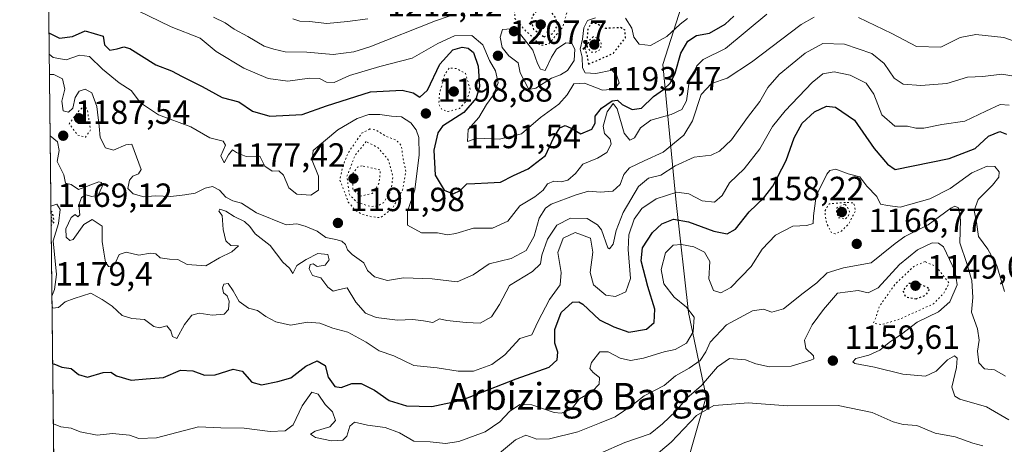
# Model space of a CAD drawing. Units: metres. Extents: x 576441 to 579874, y 4756619 to 4758971.
# Drawn here: x 576443 to 576738, y 4757652 to 4757778 of the extents above; entities that cross this region are included whole.
import ezdxf
from ezdxf.enums import TextEntityAlignment as Align

# ---------------------------------------------------------------- set-up
doc = ezdxf.new("R2010")
doc.units = ezdxf.units.M
doc.header["$MEASUREMENT"] = 0
doc.linetypes.add('DGN Style 5', pattern=[1.1536117293433497, 0.4944050268614355, -0.6592067024819142])
for name, color, linetype, lineweight in [('Arbolado forestal CxS', 92, 'Continuous', 0), ('Comarca CxS', 21, 'Continuous', 0), ('Comunidad Autónoma CxS', 142, 'Continuous', 0), ('Curva de nivel maestra', 30, 'Continuous', 30), ('Curva de nivel maestra depresión', 30, 'DGN Style 5', 30), ('Curva de nivel normal', 30, 'Continuous', 0), ('Curva de nivel normal depresión', 30, 'DGN Style 5', 0), ('Entidad de ámbito territorial CxS', 92, 'Continuous', 0), ('Espacio natural protegido CxS', 121, 'Continuous', 0), ('Municipio CxS', 4, 'Continuous', 0), ('Provincia CxS', 1, 'Continuous', 0), ('Punto de cota en terreno', 7, 'Continuous', 0), ('Rótulo de punto de cota en terreno', 7, 'Continuous', 0), ('Texto cartográfico', 7, 'Continuous', 0)]:
    doc.layers.add(name, color=color, linetype=linetype, lineweight=lineweight)
doc.styles.add('Style-Arial', font='txt')

# ---------------------------------------------------------------- blocks, each defined once
blk = doc.blocks.new('5PATER')
at = {"layer": 'Provincia CxS', "linetype": 'Continuous', "lineweight": 0}
h = blk.add_hatch(color=51, dxfattribs=at)
edge = h.paths.add_edge_path()
edge.add_ellipse((0, 0), major_axis=(-0.1095731443231308, -0.1110710700762829), ratio=0.9994222409660322, start_angle=0, end_angle=360)

msp = doc.modelspace()

# ---------------------------------------------------------------- linework, layer by layer
at = {"layer": 'Arbolado forestal CxS', "color": 92, "linetype": 'Continuous', "lineweight": 0, "extrusion": (0.003556364966833841, -0.3184019118229793, 0.9479491414710466), "elevation": -1511695.854052152, "flags": 128}
msp.add_lwpolyline([(629554.3188704161, 4503488.168163816), (629554.3188704161, 4504130.555455401)], dxfattribs=at)
at = {"layer": 'Arbolado forestal CxS', "color": 92, "linetype": 'Continuous', "lineweight": 0}
for points in [[(576564.2890999997, 4757453.458500001, 1095.210600000006), (576561.1633000001, 4757472.2171, 1099.934099999999), (576553.3475000003, 4757481.5963, 1102.707899999994), (576539.2785, 4757476.906500001, 1101.452900000004), (576511.6999000004, 4757482.5811, 1102.079199999993), (576501.1791000003, 4757492.3661, 1107.198399999994), (576496.9463000001, 4757504.278899999, 1110.996799999994), (576500.5107000005, 4757529.797700001, 1119.017900000006), (576513.3189000003, 4757563.896700001, 1131.889800000004), (576533.8425000003, 4757595.728900001, 1145.691900000005), (576551.9395000003, 4757605.890500001, 1150.452300000004), (576570.3243000006, 4757607.8103, 1149.306400000001), (576598.8092999998, 4757611.990499999, 1142.991800000003), (576623.8520999998, 4757623.6677, 1144.635599999994), (576641.0932999998, 4757640.1483, 1148.2022), (576648.4707000004, 4757665.801899999, 1159.492400000003), (576643.1385000005, 4757691.006300001, 1171.323999999993), (576639.4474999999, 4757723.888300001, 1179.522299999997), (576635.4694999997, 4757765.010700001, 1202.786699999997), (576643.5037000002, 4757790.053099999, 1213.835600000006)], [(576643.5037000002, 4757790.053099999, 1213.835600000006), (576635.4694999997, 4757765.010700001, 1202.786699999997), (576639.4474999999, 4757723.888300001, 1179.522299999997), (576643.1385000005, 4757691.006300001, 1171.323999999993), (576648.4707000004, 4757665.801899999, 1159.492400000003), (576641.0932999998, 4757640.1483, 1148.2022), (576623.8520999998, 4757623.6677, 1144.635599999994), (576598.8092999998, 4757611.990499999, 1142.991800000003), (576570.3243000006, 4757607.8103, 1149.306400000001), (576551.9395000003, 4757605.890500001, 1150.452300000004), (576533.8425000003, 4757595.728900001, 1145.691900000005), (576513.3189000003, 4757563.896700001, 1131.889800000004), (576500.5107000005, 4757529.797700001, 1119.017900000006), (576496.9463000001, 4757504.278899999, 1110.996799999994), (576501.1791000003, 4757492.3661, 1107.198399999994), (576511.6999000004, 4757482.5811, 1102.079199999993), (576539.2785, 4757476.906500001, 1101.452900000004), (576553.3475000003, 4757481.5963, 1102.707899999994), (576561.1633000001, 4757472.2171, 1099.934099999999), (576564.2890999997, 4757453.458500001, 1095.210600000006)], [(576643.5037000002, 4757790.053099999, 1213.835600000006), (576635.4694999997, 4757765.010700001, 1202.786699999997), (576639.4474999999, 4757723.888300001, 1179.522299999997), (576643.1385000005, 4757691.006300001, 1171.323999999993), (576648.4707000004, 4757665.801899999, 1159.492400000003), (576641.0932999998, 4757640.1483, 1148.2022), (576623.8520999998, 4757623.6677, 1144.635599999994), (576598.8092999998, 4757611.990499999, 1142.991800000003), (576570.3243000006, 4757607.8103, 1149.306400000001), (576551.9395000003, 4757605.890500001, 1150.452300000004), (576533.8425000003, 4757595.728900001, 1145.691900000005), (576513.3189000003, 4757563.896700001, 1131.889800000004), (576500.5107000005, 4757529.797700001, 1119.017900000006), (576496.9463000001, 4757504.278899999, 1110.996799999994), (576501.1791000003, 4757492.3661, 1107.198399999994), (576511.6999000004, 4757482.5811, 1102.079199999993), (576539.2785, 4757476.906500001, 1101.452900000004), (576553.3475000003, 4757481.5963, 1102.707899999994), (576561.1633000001, 4757472.2171, 1099.934099999999), (576564.2890999997, 4757453.458500001, 1095.210600000006)], [(576643.5037000002, 4757790.053099999, 1213.835600000006), (576635.4694999997, 4757765.010700001, 1202.786699999997), (576639.4474999999, 4757723.888300001, 1179.522299999997), (576643.1385000005, 4757691.006300001, 1171.323999999993), (576648.4707000004, 4757665.801899999, 1159.492400000003), (576641.0932999998, 4757640.1483, 1148.2022), (576623.8520999998, 4757623.6677, 1144.635599999994), (576598.8092999998, 4757611.990499999, 1142.991800000003), (576570.3243000006, 4757607.8103, 1149.306400000001), (576551.9395000003, 4757605.890500001, 1150.452300000004), (576533.8425000003, 4757595.728900001, 1145.691900000005), (576513.3189000003, 4757563.896700001, 1131.889800000004), (576500.5107000005, 4757529.797700001, 1119.017900000006), (576496.9463000001, 4757504.278899999, 1110.996799999994), (576501.1791000003, 4757492.3661, 1107.198399999994), (576511.6999000004, 4757482.5811, 1102.079199999993), (576539.2785, 4757476.906500001, 1101.452900000004), (576553.3475000003, 4757481.5963, 1102.707899999994), (576561.1633000001, 4757472.2171, 1099.934099999999), (576564.2890999997, 4757453.458500001, 1095.210600000006)], [(576458.7580000004, 4757169.639699999, 997.8978000000062), (576451.9567999998, 4757778.552300001, 1202.447899999999)]]:
    msp.add_polyline3d(points, dxfattribs=at)
at = {"layer": 'Comarca CxS', "color": 21, "linetype": 'Continuous', "lineweight": 0, "flags": 128}
msp.add_lwpolyline([(576456.9948999999, 4757327.4918), (576451.9569303959, 4757778.540762495), (576451.9241000015, 4757781.478399999), (576443.2451137031, 4758558.51041598)], dxfattribs=at)
at = {"layer": 'Comunidad Autónoma CxS', "color": 142, "linetype": 'Continuous', "lineweight": 0, "flags": 128}
msp.add_lwpolyline([(576456.9948999999, 4757327.4918), (576451.9569303959, 4757778.540762495), (576451.9241000015, 4757781.478399999), (576443.2451137031, 4758558.51041598)], dxfattribs=at)
at = {"layer": 'Curva de nivel maestra', "color": 30, "linetype": 'Continuous', "lineweight": 30, "flags": 128}
for points, elevation in [([(576452.0016000001, 4757774.540899999), (576455.1500000004, 4757772.9101), (576459.0199999996, 4757773.4301), (576462.8600000005, 4757775.120100001), (576468.1600000003, 4757773.5001), (576468.6299999999, 4757770.9801), (576470.1900000004, 4757769.290100001), (576472.3700000001, 4757769.7401), (576474.3899999997, 4757770.3201), (576476.1299999999, 4757769.8101), (576483.9699999997, 4757764.9301), (576488.5800000001, 4757763.140100001), (576491.8200000003, 4757761.470100001), (576497.7599999999, 4757758.440099999), (576503.7300000004, 4757755.2401), (576508.7000000002, 4757753.9001), (576512.8200000003, 4757751.140100001), (576518.0599999996, 4757749.610099999), (576527.6600000003, 4757750.100099999), (576534.9800000004, 4757752.700099999), (576548.1500000004, 4757756.920100001), (576557.5599999996, 4757757.4301), (576560.8499999996, 4757756.550100001), (576562.8600000005, 4757755.350099999), (576565.1900000004, 4757757.370100001), (576568.8600000005, 4757765.1801), (576572.6799999997, 4757769.440099999), (576575.54, 4757770.280099999), (576577.3399999999, 4757769.960100001), (576578.8700000001, 4757768.6801), (576580.25, 4757764.550100001), (576580.6500000004, 4757758.470100001), (576579.7199999997, 4757755.0101), (576576.0199999996, 4757750.7501), (576569.5899999999, 4757746.6801), (576568.2400000002, 4757744.620100001), (576567.0300000003, 4757739.5001), (576567.4100000003, 4757731.970100001), (576570.1500000004, 4757727.5601), (576572.7699999996, 4757726.420100001), (576574.8600000005, 4757727.440099999), (576576.8600000005, 4757729.380100001), (576579.2599999999, 4757729.540100001), (576583.1399999997, 4757729.7401), (576586.9299999997, 4757729.880100001), (576590.8600000005, 4757731.870100001), (576595.25, 4757733.890100001), (576600.3799999999, 4757737.850099999), (576602.8300000001, 4757743.050100001), (576604.75, 4757746.1601), (576606.3099999996, 4757746.840100001), (576608.04, 4757746.050100001), (576611.0099999999, 4757744.4001), (576614.2999999998, 4757745.720100001), (576615.25, 4757747.5801), (576615.2400000002, 4757749.600099999), (576617.1799999997, 4757751.9901), (576620.3899999997, 4757754.220100001), (576621.9699999997, 4757754.450099999), (576623.3399999999, 4757753.1601), (576626.3200000003, 4757751.5701), (576629.1399999997, 4757752.040100001), (576632.6799999997, 4757755.520099999), (576635.6699999999, 4757757.630100001), (576637.75, 4757759.540100001), (576639.1500000004, 4757762.4801), (576640.8899999997, 4757768.420100001), (576642.9400000004, 4757772.020099999), (576645.5599999996, 4757773.690099999), (576649.4199999999, 4757774.390100001), (576654.1699999999, 4757777.090100001), (576656.6699999999, 4757779.5001)], 1200), ([(576453.1070999998, 4757675.5681), (576453.5, 4757675.6601), (576455.8300000001, 4757674.710100001), (576458.6600000003, 4757674.300100001), (576460.8600000005, 4757672.520099999), (576463.5300000003, 4757671.700099999), (576468.1799999997, 4757673.110099999), (576470.4900000002, 4757673.170100001), (576472.2300000004, 4757672.040100001), (576476.6100000005, 4757670.8301), (576481.0099999999, 4757671.1601), (576486.2199999997, 4757671.5701), (576491.3600000005, 4757673.7501), (576495.0099999999, 4757673.600099999), (576498.5300000003, 4757672.2401), (576501.7199999997, 4757672.340100001), (576507.0499999998, 4757674.110099999), (576509.75, 4757673.4301), (576512.6100000005, 4757670.200099999), (576515.5199999996, 4757669.390100001), (576520.3799999999, 4757670.390100001), (576524.3300000001, 4757671.4901), (576528.7599999999, 4757674.970100001), (576532.2000000002, 4757676.520099999), (576534.5499999998, 4757675.200099999), (576535.4699999997, 4757671.710100001), (576537.4800000004, 4757668.9101), (576539.3399999999, 4757668.5601), (576542.5300000003, 4757669.780099999), (576545.2699999996, 4757669.800100001), (576549.3099999996, 4757667.7601), (576553.7300000004, 4757664.7401), (576558.8899999997, 4757663.100099999), (576566.4199999999, 4757662.9001), (576575.2999999998, 4757664.850099999), (576591.6100000005, 4757671.1801), (576601.5, 4757674.710100001), (576603.9199999999, 4757676.8201), (576604.0999999996, 4757679.110099999), (576603.1799999997, 4757681.860099999), (576603.1699999999, 4757685.890100001), (576605.0999999996, 4757691.040100001), (576608.5, 4757694.0601), (576610.3799999999, 4757694.220100001), (576611.5300000003, 4757693.450099999), (576616.5300000003, 4757688.8201), (576620.8600000005, 4757686.700099999), (576625.2800000003, 4757685.1601), (576630.5800000001, 4757686.0601), (576632.8499999996, 4757687.960100001), (576633.1200000001, 4757692.0101), (576630.9600000001, 4757698.7601), (576629.0499999998, 4757706.380100001), (576629.4600000001, 4757710.3301), (576632.4000000004, 4757714.9001), (576635.1799999997, 4757717.4801), (576638.7199999997, 4757718.840100001), (576643.1500000004, 4757718.100099999), (576650.7699999996, 4757715.2501), (576654.7100000001, 4757714.460100001), (576657.2400000002, 4757715.920100001), (576661.2999999998, 4757721.100099999), (576665.6900000004, 4757725.210100001), (576668.4000000004, 4757728.7601), (576672.3200000003, 4757736.420100001), (576674.7400000002, 4757743.120100001), (576677.1600000003, 4757747.5801), (576680.8600000005, 4757750.880100001), (576684.4199999999, 4757752.600099999), (576687.0999999996, 4757752.340100001), (576692.7699999996, 4757748.450099999), (576698.6600000003, 4757740.0101), (576702.5999999996, 4757735.3101), (576704.9699999997, 4757733.6501), (576721.0300000003, 4757736.940099999), (576728.8600000005, 4757739.950099999), (576732.8300000001, 4757743.670100001), (576736.2599999999, 4757745.0601), (576738.2000000002, 4757744.210100001)], 1175)]:
    msp.add_lwpolyline(points, dxfattribs=dict(at, elevation=elevation))
at = {"layer": 'Curva de nivel maestra depresión', "color": 30, "linetype": 'DGN Style 5', "lineweight": 30, "flags": 128}
for points, elevation in [([(576600, 4757773.300100001), (576602.6600000003, 4757774.360099999), (576604.0300000003, 4757776.710100001), (576603.5199999996, 4757779.040100001), (576601.5300000003, 4757781.340100001), (576598.9400000004, 4757781.600099999), (576596.9900000002, 4757780.4001), (576595.9900000002, 4757778.2501), (576596.8700000001, 4757775.5101), (576600, 4757773.300100001)], 1200), ([(576613.2800000003, 4757765.200099999), (576616.0800000001, 4757766.340100001), (576620.7000000002, 4757768.460100001), (576624.29, 4757773.0601), (576624.2400000002, 4757775.360099999), (576622.8600000005, 4757776.0601), (576618.4299999997, 4757775.840100001), (576615.5499999998, 4757777.290100001), (576613.9800000004, 4757777.300100001), (576613.0300000003, 4757775.540100001), (576612.9100000003, 4757773.210100001), (576612.1299999999, 4757769.9301), (576612.8300000001, 4757767.780099999), (576613.2800000003, 4757765.200099999)], 1200), ([(576452.5958000004, 4757721.344799999), (576452.8799999999, 4757721.190099999), (576453.4199999999, 4757718.100099999), (576452.6443999996, 4757716.990700001)], 1175), ([(576711.1799999997, 4757695.0601), (576714.0700000003, 4757696.1601), (576715.3200000003, 4757698.0001), (576711.8899999997, 4757699.690099999), (576709, 4757699.700099999), (576707.2199999997, 4757697.5001), (576708.04, 4757695.710100001), (576711.1799999997, 4757695.0601)], 1150)]:
    msp.add_lwpolyline(points, dxfattribs=dict(at, elevation=elevation))
at = {"layer": 'Curva de nivel normal', "color": 30, "linetype": 'Continuous', "lineweight": 0, "flags": 128}
for points, elevation in [([(576452.0734999999, 4757768.107000001), (576453.2400000002, 4757767.180000001), (576457.1399999997, 4757766.430000001), (576461.1399999997, 4757767.82), (576464.1200000001, 4757767.470000001), (576468.0300000003, 4757763.710000001), (576473.0099999999, 4757759.57), (576476.6100000005, 4757757.32), (576479.4000000004, 4757753.65), (576484.7100000001, 4757750.039999999), (576494.4199999999, 4757746.430000001), (576500.0599999996, 4757743.17), (576504.0999999996, 4757742.119999999), (576504.75, 4757740.970000001), (576503.4000000004, 4757737.82), (576504.3700000001, 4757735.65), (576505.7000000002, 4757738.039999999), (576506.8099999996, 4757739.529999999), (576508.04, 4757738.82), (576509.4699999997, 4757738.15), (576510.9800000004, 4757737.630000001), (576515.0300000003, 4757737.710000001), (576516.5499999998, 4757734.65), (576518.6699999999, 4757733.210000001), (576520.7300000004, 4757733.300000001), (576522.1399999997, 4757732.01), (576523.6799999997, 4757728.180000001), (576526.0499999998, 4757726.32), (576530.29, 4757726.07), (576532.5700000003, 4757727.560000001), (576532.5800000001, 4757731.66), (576530.6799999997, 4757736.369999999), (576530.9800000004, 4757739.42), (576538.3300000001, 4757745.52), (576544.1299999999, 4757748.890000001), (576547.6299999999, 4757750.09), (576550.9299999997, 4757750.140000001), (576554.4299999997, 4757749.58), (576557.3399999999, 4757749.430000001), (576560.1200000001, 4757747.609999999), (576561.75, 4757745.539999999), (576562.5800000001, 4757743.220000001), (576562.6699999999, 4757738.050000001), (576561.3700000001, 4757727.630000001), (576559.2000000002, 4757721.199999999), (576559.1699999999, 4757717.100000001), (576563.3899999997, 4757714.74), (576568.1100000005, 4757714.789999999), (576571.1200000001, 4757714.220000001), (576573.6100000005, 4757714.550000001), (576578.8600000005, 4757716.189999999), (576584.6200000001, 4757716.130000001), (576589.1399999997, 4757718.220000001), (576592.7199999997, 4757722.869999999), (576597.2300000004, 4757725.539999999), (576599.7599999999, 4757727.560000001), (576601.0499999998, 4757729.439999999), (576602.9199999999, 4757730.180000001), (576605.1100000005, 4757730.060000001), (576607.0499999998, 4757730.560000001), (576609.3700000001, 4757732.5), (576611.5800000001, 4757735.26), (576615.9199999999, 4757737.08), (576618.7199999997, 4757738.74), (576620.0800000001, 4757741.220000001), (576619.7100000001, 4757742.800000001), (576618.0999999996, 4757744.439999999), (576617.6699999999, 4757746.689999999), (576618.8399999999, 4757750.92), (576620.6100000005, 4757753.449999999), (576621.8499999996, 4757751.82), (576623.9600000001, 4757744.529999999), (576625.5899999999, 4757742.449999999), (576626.9900000002, 4757743.199999999), (576628.8600000005, 4757746.100000001), (576631.8600000005, 4757748.4), (576637.9400000004, 4757750.109999999), (576641.1900000004, 4757751.640000001), (576642.5800000001, 4757754.210000001), (576643.4100000003, 4757759.890000001), (576645.6900000004, 4757764.65), (576647.5, 4757766.58), (576654.1900000004, 4757769.82), (576666.5300000003, 4757780.140000001)], 1195), ([(576452.1413000004, 4757762.0362), (576453.4699999997, 4757762.109999999), (576456.0499999998, 4757760.730000001), (576456.7100000001, 4757757.730000001), (576455.7999999998, 4757754.140000001), (576456.2199999997, 4757751.24), (576457.8399999999, 4757750.779999999), (576459.1399999997, 4757752.050000001), (576459.8499999996, 4757755.16), (576461, 4757757.08), (576462.8600000005, 4757757.720000001), (576464.7800000003, 4757756.560000001), (576466.2800000003, 4757752.539999999), (576466.9800000004, 4757746.66), (576467.2599999999, 4757743.27), (576468.9100000003, 4757740.140000001), (576471.2999999998, 4757739.449999999), (576475.0199999996, 4757741.100000001), (576476.7300000004, 4757741.230000001), (576479.5700000003, 4757733.66), (576478.7199999997, 4757732.4), (576477.0800000001, 4757731.75), (576476.0800000001, 4757730.480000001), (576475.54, 4757728.039999999), (576477.1600000003, 4757726.449999999), (576480.3600000005, 4757725.529999999), (576483.8099999996, 4757725.82), (576488.4600000001, 4757725.600000001), (576492.5999999996, 4757726.109999999), (576495.6500000004, 4757726.59), (576498.6399999997, 4757728.100000001), (576500.8899999997, 4757728.600000001), (576502.9900000002, 4757727.49), (576504.8899999997, 4757725.430000001), (576506.9500000002, 4757724.359999999), (576509.5, 4757723.619999999), (576514.0800000001, 4757720.76), (576522.8600000005, 4757717.210000001), (576526.0599999996, 4757717.52), (576528.5300000003, 4757716.74), (576532.1699999999, 4757715.289999999), (576534.7199999997, 4757713.42), (576537.79, 4757712.800000001), (576539.5599999996, 4757712.25), (576540.6799999997, 4757711.33), (576541.2300000004, 4757709.720000001), (576542.6500000004, 4757708.279999999), (576546.1100000005, 4757705.789999999), (576547.2000000002, 4757703.550000001), (576549.2699999996, 4757701.600000001), (576553.2000000002, 4757700.539999999), (576558.0099999999, 4757701.310000001), (576566.5099999999, 4757701.01), (576574.0499999998, 4757700.100000001), (576578.8200000003, 4757702.26), (576583.5300000003, 4757705.560000001), (576590.1900000004, 4757707.109999999), (576594.5899999999, 4757709.480000001), (576597.0199999996, 4757713.800000001), (576598.5499999998, 4757719.210000001), (576600.4299999997, 4757722.140000001), (576602.1600000003, 4757723.34), (576609.5499999998, 4757726.09), (576613.2300000004, 4757727.26), (576616.8700000001, 4757726.960000001), (576620.5300000003, 4757727.210000001), (576622.6900000004, 4757729.189999999), (576623.8399999999, 4757732.16), (576625.5099999999, 4757734.16), (576629.8799999999, 4757736.300000001), (576635.6299999999, 4757738.84), (576641.79, 4757743.939999999), (576644.3300000001, 4757748.189999999), (576646.9400000004, 4757756.07), (576650.0700000003, 4757759.4), (576654.7699999996, 4757760.99), (576661.9699999997, 4757765.710000001), (576676.8600000005, 4757776.99), (576680.7100000001, 4757779.15)], 1190), ([(576478.4800000004, 4757781.180000001), (576488.54, 4757776.300000001), (576497.2199999997, 4757772.92), (576501.9699999997, 4757768.99), (576510.2800000003, 4757764.01), (576517.5300000003, 4757760.91), (576523.3600000005, 4757760.07), (576529.8600000005, 4757760.970000001), (576532.8799999999, 4757760.869999999), (576534.9199999999, 4757759.810000001), (576537.2100000001, 4757759.720000001), (576541.8600000005, 4757761.76), (576550.8600000005, 4757764.42), (576560.5300000003, 4757766.939999999), (576568.1900000004, 4757771.289999999), (576573.1900000004, 4757773.59), (576578.3600000005, 4757773.689999999), (576581.6600000003, 4757770.980000001), (576583.7199999997, 4757766.210000001), (576585.4800000004, 4757763.210000001), (576586.25, 4757759.57), (576584.8399999999, 4757755.99), (576582.8300000001, 4757753.140000001), (576580.4800000004, 4757749.24), (576577.2699999996, 4757745.680000001), (576577.0700000003, 4757742.100000001), (576579.8600000005, 4757743.09), (576586.6200000001, 4757742.800000001), (576593.2199999997, 4757744.350000001), (576598.9100000003, 4757749.210000001), (576604.3799999999, 4757753.210000001), (576606.8700000001, 4757755.960000001), (576608.9299999997, 4757759.310000001), (576612.04, 4757759.480000001), (576617.4100000003, 4757757.359999999), (576621.0099999999, 4757757.720000001), (576622.4299999997, 4757759.539999999), (576621.7000000002, 4757761.640000001), (576620.3600000005, 4757763.34), (576615.4500000002, 4757762.4), (576612.2400000002, 4757762.57), (576611.4699999997, 4757764.029999999), (576611.3899999997, 4757767.210000001), (576610.8200000003, 4757769.680000001), (576611.4900000002, 4757772.58), (576611.8399999999, 4757776), (576612.9900000002, 4757778.210000001), (576615.3899999997, 4757779.029999999)], 1205), ([(576501.1900000004, 4757779.17), (576504.6399999997, 4757777.539999999), (576507.3399999999, 4757775.609999999), (576511.4000000004, 4757773.449999999), (576516.2800000003, 4757770.51), (576519.2000000002, 4757769.600000001), (576522.6299999999, 4757768.890000001), (576529.0599999996, 4757768.74), (576536.9500000002, 4757768.060000001), (576543.1500000004, 4757768.83), (576547.9500000002, 4757770.350000001), (576567.5700000003, 4757778.100000001), (576571.6200000001, 4757779.470000001)], 1210), ([(576524.8600000005, 4757778.689999999), (576526.9600000001, 4757778.01), (576529.9100000003, 4757777.859999999), (576535.0499999998, 4757777.279999999), (576541.2300000004, 4757777.880000001), (576547.29, 4757778.74)], 1215), ([(576624.3200000003, 4757778.880000001), (576626.2000000002, 4757775.869999999), (576626.8399999999, 4757773.25), (576628.4400000004, 4757771.119999999), (576631.79, 4757770.76), (576636.6600000003, 4757773.449999999), (576640.6600000003, 4757777.060000001), (576642.9100000003, 4757778.800000001)], 1205), ([(576693.9600000001, 4757779.060000001), (576703.9400000004, 4757774.32), (576711.3099999996, 4757770.4), (576718.5599999996, 4757770.220000001), (576724.3200000003, 4757773.08), (576729.0300000003, 4757773.980000001), (576737.4000000004, 4757773.08), (576741.9400000004, 4757771.529999999)], 1190), ([(576590.1299999999, 4757775.75), (576587.5999999996, 4757775.539999999), (576586.8899999997, 4757773.27), (576587.4800000004, 4757770.100000001), (576589.4400000004, 4757767.67), (576592.2199999997, 4757765.560000001), (576592.8700000001, 4757762.550000001), (576595.4400000004, 4757757.640000001), (576597.5, 4757758.02), (576602.1900000004, 4757761.02), (576604.8600000005, 4757761.980000001), (576606.9600000001, 4757763.25), (576609.0199999996, 4757766.26), (576609.1900000004, 4757769.619999999), (576608.25, 4757771.359999999), (576606.5199999996, 4757771.5), (576603.75, 4757769.609999999), (576602.1799999997, 4757767.210000001), (576600.2800000003, 4757763.24), (576598.9600000001, 4757763.640000001), (576598, 4757765.34), (576596.6799999997, 4757769.359999999), (576594.1399999997, 4757772.480000001), (576592.29, 4757774.930000001), (576590.1299999999, 4757775.75)], 1210), ([(576452.3455999997, 4757743.738600001), (576454.5300000003, 4757741.980000001), (576455.0800000001, 4757739.390000001), (576454.4800000004, 4757736.07), (576456.4199999999, 4757732.100000001), (576456.9500000002, 4757729.630000001), (576458.6799999997, 4757729.189999999), (576460.8600000005, 4757727.76), (576466.8899999997, 4757729.980000001), (576467.6600000003, 4757729.789999999), (576467.9199999999, 4757728.59), (576466.7400000002, 4757726.07), (576464.8099999996, 4757725.640000001), (576462.9800000004, 4757726.140000001), (576461.7000000002, 4757725.32), (576460.9400000004, 4757723.050000001), (576461.2199999997, 4757720.130000001), (576460.6399999997, 4757719.550000001), (576459.7800000003, 4757720.210000001), (576458.6600000003, 4757719.369999999), (576457.0800000001, 4757715.960000001), (576457.0999999996, 4757713.5), (576458.2699999996, 4757712.49), (576459.1799999997, 4757712.82), (576462.4600000001, 4757717.26), (576464.9400000004, 4757718.74), (576467.9100000003, 4757716.810000001), (576467.8899999997, 4757712.16), (576468.4400000004, 4757709.029999999), (576468.9400000004, 4757705.99), (576469.8399999999, 4757704.680000001), (576470.8700000001, 4757704.609999999), (576471.9000000004, 4757705.880000001), (576473.0099999999, 4757708.310000001), (576475.0899999999, 4757708.980000001), (576478.8399999999, 4757708.140000001), (576482.3899999997, 4757708.710000001), (576483.9699999997, 4757708.49), (576485.2599999999, 4757707.32), (576487.9800000004, 4757706.92), (576490.5, 4757706.84), (576493.2699999996, 4757705.289999999), (576498.8899999997, 4757704.92), (576502.9699999997, 4757707.279999999), (576506.6799999997, 4757709.119999999), (576508.6600000003, 4757710.939999999), (576506.4000000004, 4757711.01), (576504.8600000005, 4757712.390000001), (576504.0300000003, 4757715.82), (576503.75, 4757719.939999999), (576502.7800000003, 4757721.210000001), (576503.1200000001, 4757721.82), (576504.9100000003, 4757721.300000001), (576507.3799999999, 4757719.640000001), (576510.4500000002, 4757718.16), (576512.0300000003, 4757716.67), (576513.6399999997, 4757714.49), (576518.0700000003, 4757710.960000001), (576521.9299999997, 4757706.029999999), (576523.8899999997, 4757704.220000001), (576524.8600000005, 4757702.640000001), (576526.0599999996, 4757705.029999999), (576528.9199999999, 4757706.84), (576532.3899999997, 4757708.58), (576535.3099999996, 4757708.32), (576535.79, 4757706.699999999), (576534.5199999996, 4757705.16), (576532.1299999999, 4757704.720000001), (576531.0099999999, 4757705.51), (576530.0899999999, 4757705.369999999), (576529.7999999998, 4757704.039999999), (576530.7800000003, 4757702.08), (576533.2199999997, 4757701.310000001), (576535.3200000003, 4757698.600000001), (576536.9400000004, 4757697.390000001), (576538.8399999999, 4757697.850000001), (576541.1200000001, 4757698.350000001), (576543.7300000004, 4757694.050000001), (576546.6399999997, 4757690.76), (576549.8200000003, 4757689.460000001), (576556.1799999997, 4757688.710000001), (576560.7199999997, 4757688.890000001), (576563.9500000002, 4757688.529999999), (576566.7199999997, 4757688.02), (576568.6900000004, 4757689.08), (576570.9199999999, 4757688.619999999), (576576.7100000001, 4757688), (576580.8799999999, 4757687.77), (576584.2300000004, 4757689.699999999), (576586.6799999997, 4757693.369999999), (576589.6299999999, 4757699.08), (576596.5199999996, 4757703.210000001), (576598.9000000004, 4757705.539999999), (576599.3499999996, 4757708.119999999), (576601, 4757712.850000001), (576603.7999999998, 4757717.119999999), (576607.8700000001, 4757719.210000001), (576612.8300000001, 4757719.02), (576615.9400000004, 4757717.220000001), (576617.1200000001, 4757715.65), (576619.0099999999, 4757710.34), (576619.5599999996, 4757709.980000001), (576620.6200000001, 4757711.439999999), (576621.5700000003, 4757715.52), (576623.6200000001, 4757720.859999999), (576628.1900000004, 4757728.619999999), (576631.1900000004, 4757731.100000001), (576634.8600000005, 4757732.029999999), (576639.1900000004, 4757734.82), (576644.8600000005, 4757737.369999999), (576649.9400000004, 4757737.970000001), (576652.4500000002, 4757739.199999999), (576656.0199999996, 4757742.560000001), (576660.8200000003, 4757749.189999999), (576664.5199999996, 4757754.029999999), (576666.8600000005, 4757758.16), (576670.2400000002, 4757762.029999999), (576678.0499999998, 4757768.470000001), (576683.2999999998, 4757771.32), (576689.8200000003, 4757771.180000001), (576697.9500000002, 4757768.300000001), (576701.6100000005, 4757765.380000001), (576704.6100000005, 4757760.930000001), (576707.3700000001, 4757759.220000001), (576712.5800000001, 4757758.76), (576720.3700000001, 4757759.380000001), (576726.5300000003, 4757761.279999999), (576731.1900000004, 4757761.460000001), (576736.8600000005, 4757762.130000001), (576742.25, 4757761.279999999)], 1185), ([(576452.9101999998, 4757693.1975), (576453.04, 4757692.24), (576454.8399999999, 4757692.449999999), (576456.8600000005, 4757694.15), (576459.5700000003, 4757695.130000001), (576464.5300000003, 4757696.720000001), (576467.9199999999, 4757694.9), (576470.8899999997, 4757692.890000001), (576473.8899999997, 4757690.09), (576476.7400000002, 4757689.220000001), (576480.5700000003, 4757688.9), (576483.3600000005, 4757686.810000001), (576485.0800000001, 4757686.430000001), (576487.2300000004, 4757686.980000001), (576488.4600000001, 4757685.539999999), (576488.9400000004, 4757683.789999999), (576490.2199999997, 4757683.210000001), (576492.5199999996, 4757687.380000001), (576494.7000000002, 4757690.189999999), (576496.9299999997, 4757690.84), (576500.79, 4757690.16), (576504.3399999999, 4757690.449999999), (576505.6500000004, 4757691.859999999), (576505.8899999997, 4757694.42), (576505.3099999996, 4757695.99), (576504.2000000002, 4757696.880000001), (576503.8399999999, 4757698.310000001), (576504.2999999998, 4757699.449999999), (576505.54, 4757699.67), (576507.0999999996, 4757697.449999999), (576508.8300000001, 4757694.310000001), (576511.6500000004, 4757692.33), (576514.3200000003, 4757691.600000001), (576516.8200000003, 4757689.84), (576519.8200000003, 4757688.16), (576524.2100000001, 4757687.220000001), (576529.2800000003, 4757688.07), (576533, 4757687.84), (576536.8799999999, 4757686.34), (576541.3499999996, 4757685.109999999), (576546.7999999998, 4757682.140000001), (576550.6600000003, 4757679.539999999), (576555.1200000001, 4757678.08), (576561.0700000003, 4757675.119999999), (576568.0300000003, 4757674.449999999), (576574.3200000003, 4757673.430000001), (576578.8799999999, 4757673.480000001), (576584.3799999999, 4757675.460000001), (576588.3099999996, 4757678.380000001), (576592.7199999997, 4757683.24), (576596.3099999996, 4757684.359999999), (576598.1399999997, 4757688.199999999), (576601.6399999997, 4757694.869999999), (576604.7999999998, 4757699.289999999), (576605.0800000001, 4757702.890000001), (576604.1399999997, 4757708.960000001), (576605.6600000003, 4757713.210000001), (576609.2800000003, 4757714.869999999), (576613.8200000003, 4757713.180000001), (576614.5999999996, 4757709), (576613.7400000002, 4757702.9), (576614.7199999997, 4757699.279999999), (576618.4100000003, 4757696.140000001), (576621.2999999998, 4757695.77), (576624.4699999997, 4757697.189999999), (576625.8600000005, 4757701.109999999), (576625.1200000001, 4757709.84), (576625.3399999999, 4757714.180000001), (576626.9000000004, 4757718.859999999), (576629.1900000004, 4757722.08), (576633.4900000002, 4757724.980000001), (576639.7199999997, 4757726.880000001), (576643.2199999997, 4757726.439999999), (576647.2000000002, 4757724.350000001), (576650.9600000001, 4757723.939999999), (576653.1799999997, 4757725.92), (576655.4199999999, 4757729.710000001), (576659.79, 4757733.92), (576664.4800000004, 4757739.869999999), (576668.3200000003, 4757746.539999999), (576672.0099999999, 4757751.210000001), (576680.1200000001, 4757759.67), (576683.29, 4757762.32), (576686.6799999997, 4757762.82), (576691.5, 4757761.83), (576696.2199999997, 4757759.480000001), (576698.5499999998, 4757756.210000001), (576700.9400000004, 4757750), (576704.8099999996, 4757746.619999999), (576708.5800000001, 4757746.640000001), (576711.0700000003, 4757746.039999999), (576713.5499999998, 4757746.060000001), (576718.9199999999, 4757747.140000001), (576725.7699999996, 4757748.180000001), (576732.0300000003, 4757751.17), (576736.3200000003, 4757753.07), (576739.0599999996, 4757752.880000001)], 1180), ([(576453.3066999996, 4757657.691199999), (576455.5800000001, 4757656.800000001), (576458.6200000001, 4757656.460000001), (576461.3700000001, 4757655.310000001), (576466.4400000004, 4757654.32), (576470.9900000002, 4757654.869999999), (576476.0899999999, 4757654.350000001), (576478.8300000001, 4757653.32), (576484.1699999999, 4757653.600000001), (576496.7000000002, 4757656.800000001), (576503.4000000004, 4757656.57), (576510.3700000001, 4757656.41), (576518.0800000001, 4757655.460000001), (576522.5499999998, 4757655.619999999), (576524.9800000004, 4757657.4), (576527.6699999999, 4757663.100000001), (576530.5700000003, 4757667.180000001), (576532.4800000004, 4757666.58), (576534.5199999996, 4757663.49), (576536.79, 4757661.310000001), (576537.6100000005, 4757658.779999999), (576536, 4757656.810000001), (576531.5700000003, 4757655.57), (576530.2000000002, 4757654.619999999), (576531.7000000002, 4757653.65), (576536.4199999999, 4757652.619999999), (576539.7999999998, 4757652.91), (576541.0599999996, 4757654.100000001), (576541.9400000004, 4757657.07), (576543.3700000001, 4757658.26), (576547.1900000004, 4757657.33), (576552.5199999996, 4757656.67), (576556.8099999996, 4757655.09), (576561.0300000003, 4757652.539999999), (576565.9500000002, 4757652.34), (576570.5199999996, 4757651.859999999), (576574.5599999996, 4757652.470000001), (576582.3700000001, 4757655.380000001), (576586.75, 4757658.33), (576589.6399999997, 4757661.380000001), (576592.7300000004, 4757663.51), (576596.3300000001, 4757663.390000001), (576603.0499999998, 4757661.08), (576605.0999999996, 4757660.930000001), (576608.0800000001, 4757661.99), (576610.6200000001, 4757665.17), (576614.3499999996, 4757667.4), (576616.4100000003, 4757669.539999999), (576616.54, 4757671.59), (576614.7000000002, 4757673.050000001), (576613.7000000002, 4757674.26), (576614.1200000001, 4757676.09), (576616.6500000004, 4757679.279999999), (576619.1900000004, 4757679.25), (576622.7000000002, 4757677.350000001), (576625.8700000001, 4757676.699999999), (576629.7000000002, 4757677.369999999), (576635.8600000005, 4757679.279999999), (576639.1900000004, 4757679.939999999), (576642.5300000003, 4757681.789999999), (576644.5999999996, 4757685.25), (576644.8200000003, 4757689.58), (576642.5700000003, 4757692.609999999), (576638.8399999999, 4757695.600000001), (576635.8099999996, 4757699.51), (576634.9699999997, 4757703.869999999), (576636.2400000002, 4757708.84), (576638.5800000001, 4757711.07), (576641.1100000005, 4757711.34), (576644.75, 4757710.619999999), (576647.9400000004, 4757709), (576649.5, 4757706.180000001), (576649.2300000004, 4757701.060000001), (576650.6399999997, 4757697.609999999), (576652.8600000005, 4757696.859999999), (576655.8600000005, 4757698.470000001), (576661.8600000005, 4757704.74), (576665.1900000004, 4757709.880000001), (576669.1600000003, 4757714.050000001), (576674.3799999999, 4757716.730000001), (576678.4900000002, 4757717), (576680.4500000002, 4757717.58), (576680.54, 4757719.880000001), (576681.3600000005, 4757725.800000001), (576684.5, 4757732.34), (576685.4299999997, 4757733.439999999), (576687.1900000004, 4757733.84), (576690.8600000005, 4757732.449999999), (576694.3799999999, 4757731.49), (576696.4699999997, 4757728.689999999), (576699.4500000002, 4757725.609999999), (576700.5899999999, 4757723.390000001), (576702.6200000001, 4757722.980000001), (576706.4299999997, 4757722.49), (576715.2599999999, 4757724.92), (576721.3799999999, 4757728.01), (576727.8799999999, 4757732.74), (576732.4500000002, 4757734.710000001), (576734.7599999999, 4757734.58), (576736.0099999999, 4757733.039999999), (576735.9500000002, 4757731.439999999), (576734.0700000003, 4757729.01), (576729.7599999999, 4757724.689999999), (576728.5700000003, 4757721.439999999), (576729.25, 4757717.970000001), (576729.8700000001, 4757713.720000001), (576732.6699999999, 4757709.92), (576735.3200000003, 4757705.07), (576737.6100000005, 4757697.289999999)], 1170), ([(576452.5801999997, 4757722.740800001), (576454.3099999996, 4757723.300000001), (576455.3899999997, 4757721.76), (576454.8399999999, 4757717.539999999), (576453.2800000003, 4757712.380000001), (576454.2199999997, 4757702.32), (576453.5999999996, 4757697.869999999), (576452.8804000001, 4757695.861199999)], 1180), ([(576586.6900000004, 4757649), (576591.4000000004, 4757652.939999999), (576594.4900000002, 4757654.34), (576597.8399999999, 4757653.189999999), (576601.5800000001, 4757653.220000001), (576610.0700000003, 4757655.390000001), (576616.5300000003, 4757657.960000001), (576621.2000000002, 4757659.84), (576626.2300000004, 4757663.230000001), (576629.8700000001, 4757666.060000001), (576635.8600000005, 4757669.16), (576639.3200000003, 4757672.09), (576643.3700000001, 4757674.350000001), (576646.6200000001, 4757676.66), (576648.3700000001, 4757679.220000001), (576649.6100000005, 4757682.17), (576654.4800000004, 4757687.33), (576662.25, 4757691.470000001), (576665.5899999999, 4757691.939999999), (576668.1100000005, 4757691.050000001), (576671.5800000001, 4757692.100000001), (576677.3899999997, 4757696.800000001), (576681.5700000003, 4757699.82), (576684.6600000003, 4757702.810000001), (576689.5300000003, 4757704.33), (576697.7699999996, 4757705.859999999), (576700.8600000005, 4757708.310000001), (576704.9400000004, 4757711.550000001), (576707.7999999998, 4757713.710000001), (576714.7999999998, 4757717.210000001), (576721.5999999996, 4757722.119999999), (576722.7800000003, 4757722.730000001), (576723.8700000001, 4757722.210000001), (576724.4699999997, 4757718.710000001), (576724.25, 4757711.84), (576726.3799999999, 4757705.619999999), (576727.8700000001, 4757700.550000001), (576728.1600000003, 4757695.480000001), (576727.79, 4757691.140000001), (576729.5499999998, 4757686.09), (576730.0199999996, 4757682.75), (576729.5800000001, 4757679.42), (576729.9199999999, 4757675.939999999), (576731.5999999996, 4757674.210000001), (576734.5899999999, 4757673.869999999), (576737.9600000001, 4757671.930000001)], 1165), ([(576738.9600000001, 4757658.890000001), (576732.2599999999, 4757662.83), (576724.2400000002, 4757665.15), (576722.7599999999, 4757666), (576721.9199999999, 4757668.680000001), (576723.2599999999, 4757674.600000001), (576723.4400000004, 4757677.34), (576722.6600000003, 4757678.08), (576720.6100000005, 4757676.9), (576717.2199999997, 4757673.480000001), (576713.9699999997, 4757671.980000001), (576707.2300000004, 4757672.600000001), (576698.7999999998, 4757674.680000001), (576692.8799999999, 4757675.800000001), (576692.29, 4757676.27), (576693.1399999997, 4757677.300000001), (576697.1100000005, 4757678.25), (576700.3899999997, 4757679.730000001), (576703.1399999997, 4757682.029999999), (576706.8600000005, 4757684.51), (576711.5300000003, 4757688.140000001), (576717.9199999999, 4757691.16), (576721.2999999998, 4757694.16), (576723.4400000004, 4757699.210000001), (576722.9199999999, 4757703.27), (576721.1399999997, 4757706.83), (576719.3799999999, 4757710.57), (576717.9400000004, 4757711.74), (576715.9800000004, 4757711.75), (576711.5999999996, 4757709.730000001), (576706.2100000001, 4757705.359999999), (576699.8600000005, 4757698.369999999), (576696.8600000005, 4757696.91), (576693.8600000005, 4757697.550000001), (576687.6600000003, 4757696.789999999), (576683.5499999998, 4757691.930000001), (576680.0800000001, 4757687.300000001), (576677.8799999999, 4757682.720000001), (576678.1900000004, 4757680.199999999), (576680.4800000004, 4757678.07), (576680.5899999999, 4757677.17), (576679.7400000002, 4757676.710000001), (576673.8899999997, 4757674.980000001), (576667.3899999997, 4757674.730000001), (576663.2699999996, 4757675.689999999), (576660.2100000001, 4757676.880000001), (576655.4299999997, 4757677.210000001), (576651.8099999996, 4757674.720000001), (576647.0199999996, 4757669.15), (576642.6900000004, 4757665.359999999), (576639.3700000001, 4757661.539999999), (576635.4400000004, 4757657.730000001), (576631.7100000001, 4757654.789999999), (576624.1500000004, 4757652.210000001), (576616.8200000003, 4757648.930000001)], 1160), ([(576631, 4757646.430000001), (576637.9800000004, 4757652.26), (576645.5800000001, 4757660.220000001), (576650.7000000002, 4757663.199999999), (576654.8200000003, 4757663.51), (576661.0300000003, 4757664.039999999), (576672.75, 4757663.09), (576687.8600000005, 4757663.210000001), (576698.0899999999, 4757661.100000001), (576704.3600000005, 4757658.359999999), (576707.2999999998, 4757657.58), (576711.4199999999, 4757657.230000001), (576716.9199999999, 4757654.980000001), (576722.8499999996, 4757653.869999999), (576728.1399999997, 4757651.949999999), (576731.1799999997, 4757651.16)], 1155)]:
    msp.add_lwpolyline(points, dxfattribs=dict(at, elevation=elevation))
at = {"layer": 'Curva de nivel normal depresión', "color": 30, "linetype": 'DGN Style 5', "lineweight": 0, "flags": 128}
for points, elevation in [([(576597.2199999997, 4757789.039999999), (576594.9400000004, 4757788.050000001), (576593.3600000005, 4757785.350000001), (576591.1299999999, 4757781.82), (576591.2699999996, 4757778.82), (576594.4699999997, 4757775.119999999), (576596.8600000005, 4757772.99), (576598.8600000005, 4757770.74), (576601.3799999999, 4757771.16), (576605.5300000003, 4757776.17), (576607.2000000002, 4757781.92), (576607.0700000003, 4757785.75), (576601.8099999996, 4757788.09), (576597.2199999997, 4757789.039999999)], 1205), ([(576614.7599999999, 4757773.390000001), (576613.3099999996, 4757772.119999999), (576612.9199999999, 4757770.09), (576614.0899999999, 4757768.730000001), (576615.3399999999, 4757768.730000001), (576616.8899999997, 4757769.600000001), (576617.0899999999, 4757771.449999999), (576616.2199999997, 4757772.800000001), (576614.7599999999, 4757773.390000001)], 1195), ([(576571.5999999996, 4757763.949999999), (576570.3099999996, 4757762.060000001), (576568.75, 4757756.4), (576568.54, 4757753.210000001), (576569.4400000004, 4757751.640000001), (576571.2800000003, 4757750.980000001), (576574.6900000004, 4757751.92), (576576.8700000001, 4757754.27), (576577.9199999999, 4757757.539999999), (576576.54, 4757762.380000001), (576573.7000000002, 4757763.9), (576571.5999999996, 4757763.949999999)], 1195), ([(576462.7300000004, 4757752.880000001), (576460.6600000003, 4757750.9), (576458.04, 4757747.34), (576460.4900000002, 4757744.029999999), (576462.9000000004, 4757743.33), (576464.4400000004, 4757745.57), (576463.4400000004, 4757751.539999999), (576462.7300000004, 4757752.880000001)], 1185), ([(576547.9199999999, 4757745.82), (576545.5099999999, 4757744.58), (576541.4800000004, 4757738.75), (576539.8399999999, 4757734.76), (576538.9600000001, 4757730.58), (576541.4800000004, 4757723.980000001), (576543.3399999999, 4757721.800000001), (576545.2699999996, 4757720.4), (576548.5300000003, 4757719.57), (576551.1900000004, 4757719.32), (576554.7199999997, 4757722.180000001), (576557.6699999999, 4757727.57), (576558.7000000002, 4757733.01), (576557.8799999999, 4757736.74), (576557.3600000005, 4757740.859999999), (576555.7599999999, 4757742.52), (576552.8600000005, 4757743.539999999), (576549.54, 4757745.560000001), (576547.9199999999, 4757745.82)], 1190), ([(576546.8600000005, 4757742.039999999), (576543.4900000002, 4757737.92), (576541.0800000001, 4757731.680000001), (576541.7800000003, 4757726.210000001), (576544.0300000003, 4757723.92), (576548.04, 4757722.67), (576550.1900000004, 4757722.779999999), (576551.9600000001, 4757723.779999999), (576554.2100000001, 4757727.140000001), (576554.8099999996, 4757731.699999999), (576553.4299999997, 4757736.58), (576550.4299999997, 4757740.16), (576546.8600000005, 4757742.039999999)], 1185), ([(576545.6200000001, 4757734.800000001), (576544.2199999997, 4757734.42), (576542.8099999996, 4757732.49), (576542.8399999999, 4757727.850000001), (576544.9400000004, 4757725.720000001), (576548.6399999997, 4757726.539999999), (576550.6299999999, 4757729.539999999), (576551.0999999996, 4757733.539999999), (576545.6200000001, 4757734.800000001)], 1180), ([(576690.0599999996, 4757723.84), (576685.1699999999, 4757723.460000001), (576683.9000000004, 4757721.220000001), (576684.4299999997, 4757717.710000001), (576685.7699999996, 4757714.99), (576687.0300000003, 4757714.449999999), (576688.8600000005, 4757715.279999999), (576691, 4757717.42), (576693.0899999999, 4757721.359999999), (576692.5499999998, 4757723.76), (576690.0599999996, 4757723.84)], 1165), ([(576689.8799999999, 4757723.350000001), (576687.5199999996, 4757722.289999999), (576687.3700000001, 4757721.369999999), (576687.5199999996, 4757720.460000001), (576687.9800000004, 4757719.24), (576688.8899999997, 4757719.24), (576689.9500000002, 4757718.779999999), (576690.8700000001, 4757719.699999999), (576691.3200000003, 4757721.07), (576690.7100000001, 4757722.439999999), (576689.8799999999, 4757723.350000001)], 1160), ([(576452.6130999997, 4757719.7895), (576452.6500000004, 4757719.74), (576452.9100000003, 4757718.220000001), (576452.6338999998, 4757717.929)], 1170), ([(576713.8799999999, 4757706.180000001), (576710.54, 4757704.76), (576704.9600000001, 4757699.5), (576700.1900000004, 4757692.810000001), (576699.2199999997, 4757689.59), (576698.4600000001, 4757687.789999999), (576700.8600000005, 4757687.4), (576705.7599999999, 4757688.779999999), (576716.3700000001, 4757693.560000001), (576719.4199999999, 4757696.680000001), (576721.0499999998, 4757699.730000001), (576717.2699999996, 4757704.67), (576713.8799999999, 4757706.180000001)], 1155)]:
    msp.add_lwpolyline(points, dxfattribs=dict(at, elevation=elevation))
at = {"layer": 'Entidad de ámbito territorial CxS', "color": 92, "linetype": 'Continuous', "lineweight": 0, "flags": 128}
msp.add_lwpolyline([(576456.9948999999, 4757327.4918), (576451.9569303959, 4757778.540762495)], dxfattribs=at)
at = {"layer": 'Espacio natural protegido CxS', "color": 121, "linetype": 'Continuous', "lineweight": 0, "flags": 128}
for points in [[(576456.9948999999, 4757327.4918), (576451.9569303959, 4757778.540762495), (576451.9241000015, 4757781.478399999), (576443.2451137031, 4758558.51041598)], [(576456.9948999999, 4757327.4918), (576451.9569303959, 4757778.540762495)]]:
    msp.add_lwpolyline(points, dxfattribs=at)
at = {"layer": 'Municipio CxS', "color": 4, "linetype": 'Continuous', "lineweight": 0, "flags": 128}
msp.add_lwpolyline([(576456.9948999999, 4757327.4918), (576451.9569303959, 4757778.540762495)], dxfattribs=at)
at = {"layer": 'Provincia CxS', "color": 1, "linetype": 'Continuous', "lineweight": 0, "flags": 128}
msp.add_lwpolyline([(576456.9948999999, 4757327.4918), (576451.9569303959, 4757778.540762495), (576451.9241000015, 4757781.478399999), (576443.2451137031, 4758558.51041598)], dxfattribs=at)

# ---------------------------------------------------------------- block references
at = {"layer": 'Punto de cota en terreno', "color": 7, "linetype": 'Continuous', "lineweight": 0, "xscale": 10, "yscale": 10, "zscale": 10}
for p in [(576599, 4757777, 1197.320000000007), (576591, 4757775, 1212.119999999995), (576615, 4757771, 1193.470000000001), (576586.2000000002, 4757767.680000001, 1207.699999999997), (576573, 4757757, 1191.539999999994), (576564.6600000003, 4757750.430000001, 1198.880000000005), (576461, 4757749, 1182.020000000004), (576456.25, 4757743.789999999, 1187.539999999994), (576543, 4757731, 1177.419999999998), (576689, 4757721, 1158.220000000001), (576538.3700000001, 4757717.730000001, 1191.979999999996), (576693.4500000002, 4757711.480000001, 1166.770000000004), (576711, 4757699, 1149.039999999994), (576686.3099999996, 4757676.609999999, 1159.610000000001)]:
    msp.add_blockref('5PATER', p, dxfattribs=at)

# ---------------------------------------------------------------- texts
at = {"layer": 'Rótulo de punto de cota en terreno', "color": 7, "linetype": 'Continuous', "lineweight": 0, "style": 'Style-Arial'}
for s, p in [('1212,12', (576553.1261999998, 4757779.409700001)), ('1207,7', (576589.7278000005, 4757771.207800001)), ('1193,47', (576618.5278000003, 4757757.317100001)), ('1198,88', (576568.1878000004, 4757753.957800001)), ('1187,54', (576459.7778000003, 4757747.3178)), ('1191,54', (576576.5278000003, 4757740.067100001)), ('1177,42', (576506.2126000002, 4757734.527799999)), ('1158,22', (576661.2926000003, 4757724.527799999)), ('1169,12', (576454.5278000003, 4757722.527799999)), ('1191,98', (576541.8978000004, 4757721.2578)), ('1166,77', (576696.9778000005, 4757715.0078)), ('1149,04', (576714.5278000003, 4757701.1171)), ('1179,4', (576453.8777999999, 4757699.027799999)), ('1159,61', (576689.8378, 4757680.137800001))]:
    msp.add_text(s, height=7.000000000000002, dxfattribs=at).set_placement(p)
at = {"layer": 'Texto cartográfico', "color": 7, "linetype": 'Continuous', "lineweight": 0, "style": 'Style-Arial'}
msp.add_text('Arbizizgo Barga', height=8, dxfattribs=at).set_placement((576610.7419731704, 4757665.940149999), align=Align.MIDDLE_CENTER)

doc.saveas('drawing.dxf')
